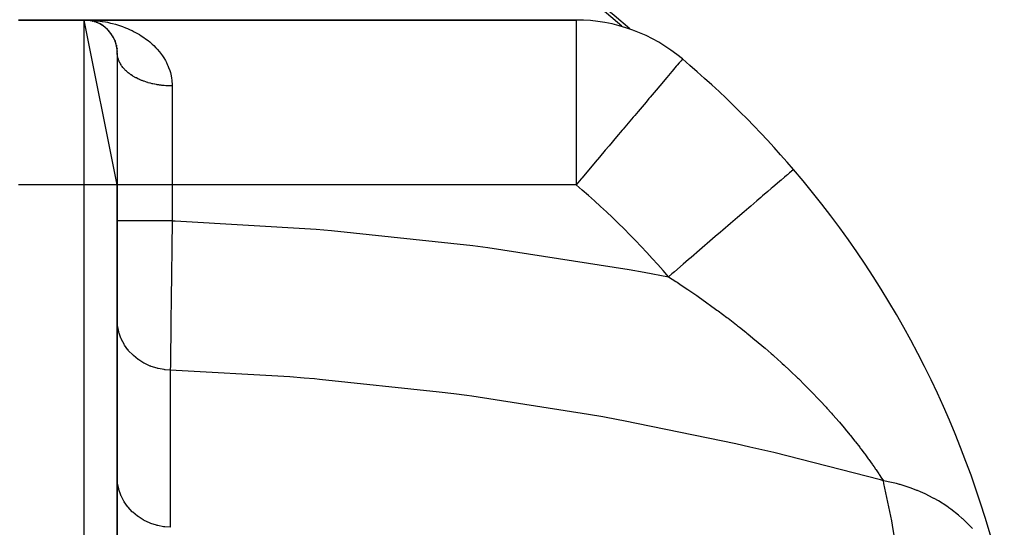
# Model space of a CAD drawing. Extents: x 24 to 924, y -498 to 283.
# Drawn here: x 356 to 446, y -27 to 19 of the extents above; entities that cross this region are included whole.
import ezdxf

# ---------------------------------------------------------------- set-up
doc = ezdxf.new("R2010")
doc.units = 0
doc.linetypes.add('DASHED', pattern=[11.05, 8.7, -2.35])
doc.layers.get('0').update_dxf_attribs({"linetype": 'CONTINUOUS'})
doc.layers.add('NEVIDI', color=4, linetype='DASHED')

msp = doc.modelspace()

# ---------------------------------------------------------------- linework, layer by layer
at = {"color": 2}
for p, q in [((356, 19.094684), (362, 19.094684)), ((362, 19.094684), (356, 19.094684)), ((365, 4.094684), (362, 19.094684)), ((406.790664, 19.094684), (362, 19.094684)), ((362, 19.094684), (406.790664, 19.094684)), ((362.180836, 19.089229), (362.185919, 19.088926)), ((362.281855, 19.081293), (362.185919, 19.088926)), ((362.185919, 19.088926), (362.194235, 19.088445)), ((362.273509, 19.080925), (362.194235, 19.088445)), ((362.194235, 19.088445), (362.202552, 19.087983)), ((362.273509, 19.080992), (362.202552, 19.087983)), ((362.202552, 19.087983), (362.21087, 19.087541)), ((362.273509, 19.081178), (362.21087, 19.087541)), ((362.21087, 19.087541), (362.219189, 19.087118)), ((362.219189, 19.087118), (362.227509, 19.086715)), ((362.227509, 19.086715), (362.23583, 19.086331)), ((362.23583, 19.086331), (362.244152, 19.085967)), ((362.244152, 19.085967), (362.252475, 19.085622)), ((362.252475, 19.085622), (362.260799, 19.085296)), ((362.260799, 19.085296), (362.269124, 19.08499)), ((362.40443, 19.06788), (362.301041, 19.078382)), ((362.371352, 19.071643), (362.302149, 19.078208)), ((362.387886, 19.069723), (362.302791, 19.078107)), ((362.36147, 19.072828), (362.371352, 19.071643)), ((362.469571, 19.057707), (362.371352, 19.071643)), ((362.371352, 19.071643), (362.387886, 19.069723)), ((362.555896, 19.042802), (362.387886, 19.069723)), ((362.387886, 19.069723), (362.40443, 19.06788)), ((362.580459, 19.038494), (362.40443, 19.06788)), ((362.40443, 19.06788), (362.420982, 19.066114)), ((362.541093, 19.045484), (362.555896, 19.042802)), ((362.648325, 19.023793), (362.555896, 19.042802)), ((362.555896, 19.042802), (362.580459, 19.038494)), ((362.680815, 19.015642), (362.580459, 19.038494)), ((362.580459, 19.038494), (362.605053, 19.034358)), ((362.738393, 19.002532), (362.690531, 19.01343)), ((362.71908, 19.00723), (362.738393, 19.002532)), ((362.825114, 18.978985), (362.738393, 19.002532)), ((362.738393, 19.002532), (362.77067, 18.994916)), ((362.91834, 18.950877), (362.77067, 18.994916)), ((362.894725, 18.958156), (362.91834, 18.950877)), ((362.999184, 18.9234), (362.91834, 18.950877)), ((362.91834, 18.950877), (362.957921, 18.939071)), ((363.064064, 18.899623), (363.095451, 18.887826)), ((363.170542, 18.856899), (363.095451, 18.887826)), ((363.237965, 18.827347), (363.269418, 18.813302)), ((363.338947, 18.779311), (363.269418, 18.813302)), ((363.429706, 18.732426), (363.439879, 18.72711)), ((363.504157, 18.690356), (363.439879, 18.72711)), ((363.568963, 18.651705), (363.606461, 18.629037)), ((363.665657, 18.589797), (363.606461, 18.629037)), ((363.823439, 18.476925), (363.769866, 18.517898)), ((363.884881, 18.428614), (363.926159, 18.395831)), ((363.976363, 18.351672), (363.926159, 18.395831)), ((364.123539, 18.213784), (364.078134, 18.259782)), ((364.180245, 18.155396), (364.222656, 18.111392)), ((364.251198, 18.077982), (364.222656, 18.111392)), ((364.349078, 17.962191), (364.35848, 17.951007)), ((364.394639, 17.90181), (364.35848, 17.951007)), ((411.980962, 18.03647), (411.978763, 18.038414)), ((364.444461, 17.833825), (364.484893, 17.77836)), ((364.516986, 17.7271), (364.484893, 17.77836)), ((364.562879, 17.654059), (364.601035, 17.593072)), ((364.629134, 17.539557), (364.601035, 17.593072)), ((364.730436, 17.337552), (364.705872, 17.39464)), ((364.767395, 17.252928), (364.798145, 17.182376)), ((364.8189, 17.121234), (364.798145, 17.182376)), ((364.850006, 17.031416), (364.875818, 16.956887)), ((364.892021, 16.892314), (364.875818, 16.956887)), ((364.916336, 16.798235), (364.936426, 16.720803)), ((364.947755, 16.652124), (364.936426, 16.720803)), ((364.964743, 16.553267), (364.978493, 16.474154)), ((364.984437, 16.399863), (364.978493, 16.474154)), ((364.993237, 16.296013), (365.000199, 16.216707)), ((364.99973, 16.134957), (365.000199, 16.216707)), ((365.001707, 16.016303), (365, 16.094684)), ((365, 16.094684), (365, 4.094684)), ((416.477961, 15.547033), (416.467255, 15.534372)), ((426.596776, 5.490092), (426.584201, 5.479322)), ((365, -34.432798), (365, 4.094684)), ((365, 4.094684), (365, -34.432798))]:
    msp.add_line(p, q, dxfattribs=at)
for centre, radius, start, end in [((359, -41.905316), 80, 48.813228, 131.186772), ((359, -41.905316), 79.719415, 49.31489, 130.68511), ((362, 16.094684), 3, 0, 90), ((406.790664, 4.094684), 15, 49.772832, 90), ((359, -52.403567), 89, 40.578598, 49.77283), ((359, -52.403567), 89, 12.785542, 40.578598)]:
    msp.add_arc(centre, radius, start, end, dxfattribs=at)
at = {"layer": 'NEVIDI', "color": 7, "linetype": 'CONTINUOUS'}
for p, q in [((362, 19.094684), (362.19116, 19.092972)), ((362, 4.094684), (362, 19.094684)), ((362.19116, 19.092972), (362.482245, 19.083775)), ((362.482245, 19.083775), (362.673409, 19.073392)), ((362.673409, 19.073392), (362.963802, 19.050986)), ((362.963802, 19.050986), (363.154373, 19.031895)), ((363.154373, 19.031895), (363.442852, 18.996297)), ((363.442852, 18.996297), (363.587333, 18.975397)), ((363.587333, 18.975397), (363.632127, 18.968496)), ((363.632127, 18.968496), (363.917475, 18.9198)), ((363.917475, 18.9198), (364.104664, 18.883341)), ((364.104664, 18.883341), (364.385897, 18.821668)), ((406.790664, 19.094684), (406.790664, 4.094684)), ((364.385897, 18.821668), (364.569676, 18.77678)), ((364.569676, 18.77678), (364.847325, 18.701865)), ((364.847325, 18.701865), (365.0273, 18.648598)), ((365.0273, 18.648598), (365.120819, 18.619417)), ((365.120819, 18.619417), (365.301412, 18.560083)), ((365.301412, 18.560083), (365.478082, 18.498127)), ((365.478082, 18.498127), (365.747491, 18.395882)), ((365.747491, 18.395882), (365.920313, 18.325124)), ((365.920313, 18.325124), (366.184294, 18.208791)), ((366.184294, 18.208791), (366.353718, 18.128592)), ((366.353718, 18.128592), (366.545217, 18.032419)), ((366.545217, 18.032419), (366.610514, 17.998228)), ((366.610514, 17.998228), (366.776692, 17.907863)), ((366.776692, 17.907863), (367.025904, 17.762843)), ((367.025904, 17.762843), (367.188223, 17.661831)), ((367.188223, 17.661831), (367.428942, 17.50163)), ((367.428942, 17.50163), (367.584526, 17.390889)), ((367.584526, 17.390889), (367.804365, 17.223732)), ((367.804365, 17.223732), (367.813791, 17.216265)), ((367.813791, 17.216265), (367.961344, 17.095948)), ((367.961344, 17.095948), (368.177687, 16.906917)), ((368.177687, 16.906917), (368.316232, 16.777042)), ((368.316232, 16.777042), (368.518654, 16.573007)), ((368.518654, 16.573007), (368.647251, 16.433316)), ((368.647251, 16.433316), (368.834455, 16.213448)), ((368.834455, 16.213448), (368.840305, 16.206225)), ((368.840305, 16.206225), (368.95254, 16.062981)), ((365.00342, 15.983742), (365.001707, 16.016303)), ((365.012076, 15.886306), (365.00342, 15.983742)), ((365.016141, 15.85382), (365.012076, 15.886306)), ((365.031832, 15.756702), (365.016141, 15.85382)), ((365.038244, 15.724347), (365.031832, 15.756702)), ((365.044989, 15.693146), (365.038244, 15.724347)), ((365.060925, 15.627787), (365.044989, 15.693146)), ((365.069668, 15.595629), (365.060925, 15.627787)), ((365.09933, 15.499676), (365.069668, 15.595629)), ((365.110389, 15.467776), (365.09933, 15.499676)), ((365.146961, 15.372685), (365.110389, 15.467776)), ((365.160296, 15.34115), (365.146961, 15.372685)), ((365.179148, 15.298833), (365.160296, 15.34115)), ((365.20373, 15.247049), (365.179148, 15.298833)), ((365.219353, 15.215851), (365.20373, 15.247049)), ((368.95254, 16.062981), (369.122416, 15.826962)), ((369.122416, 15.826962), (369.228914, 15.664698)), ((369.228914, 15.664698), (369.379488, 15.411308)), ((369.379488, 15.411308), (369.472262, 15.237483)), ((416.319307, 15.359456), (416.17328, 15.186844)), ((416.346325, 15.391404), (416.319307, 15.359456)), ((416.445596, 15.508787), (416.346325, 15.391404)), ((416.467255, 15.534372), (416.445596, 15.508787)), ((365.269512, 15.12304), (365.219353, 15.215851)), ((365.287375, 15.092278), (365.269512, 15.12304)), ((365.344196, 15.000859), (365.287375, 15.092278)), ((365.364256, 14.970604), (365.344196, 15.000859)), ((365.40007, 14.918831), (365.364256, 14.970604)), ((365.427622, 14.880761), (365.40007, 14.918831)), ((365.449864, 14.851039), (365.427622, 14.880761)), ((365.519684, 14.762905), (365.449864, 14.851039)), ((365.544053, 14.73379), (365.519684, 14.762905)), ((365.620179, 14.647556), (365.544053, 14.73379)), ((365.646645, 14.619087), (365.620179, 14.647556)), ((365.703884, 14.559881), (365.646645, 14.619087)), ((365.728944, 14.534906), (365.703884, 14.559881)), ((365.757422, 14.507174), (365.728944, 14.534906)), ((365.8457, 14.42524), (365.757422, 14.507174)), ((365.876156, 14.398274), (365.8457, 14.42524)), ((365.970273, 14.318715), (365.876156, 14.398274)), ((369.472262, 15.237483), (369.587596, 14.996072)), ((369.587596, 14.996072), (369.600024, 14.967978)), ((369.600024, 14.967978), (369.675987, 14.785081)), ((369.675987, 14.785081), (369.777175, 14.501521)), ((369.777175, 14.501521), (369.834494, 14.30985)), ((415.514585, 14.408122), (415.059364, 13.869776)), ((415.551587, 14.45185), (415.514585, 14.408122)), ((415.914487, 14.880784), (415.551587, 14.45185)), ((415.941494, 14.912737), (415.914487, 14.880784)), ((415.999818, 14.981747), (415.941494, 14.912737)), ((416.17328, 15.186844), (415.999818, 14.981747)), ((366.002697, 14.292529), (365.970273, 14.318715)), ((366.084922, 14.228678), (366.002697, 14.292529)), ((366.102558, 14.215435), (366.084922, 14.228678)), ((366.136787, 14.190161), (366.102558, 14.215435)), ((366.242018, 14.115815), (366.136787, 14.190161)), ((366.278041, 14.091455), (366.242018, 14.115815)), ((366.388546, 14.019916), (366.278041, 14.091455)), ((366.426294, 13.996517), (366.388546, 14.019916)), ((366.536417, 13.931055), (366.426294, 13.996517)), ((366.541965, 13.927862), (366.536417, 13.931055)), ((366.581396, 13.905453), (366.541965, 13.927862)), ((366.701896, 13.839889), (366.581396, 13.905453)), ((366.74291, 13.818527), (366.701896, 13.839889)), ((366.868037, 13.756161), (366.74291, 13.818527)), ((366.910498, 13.735915), (366.868037, 13.756161)), ((367.040043, 13.676852), (366.910498, 13.735915)), ((367.050242, 13.672369), (367.040043, 13.676852)), ((367.08396, 13.657716), (367.050242, 13.672369)), ((367.217608, 13.602098), (367.08396, 13.657716)), ((367.262885, 13.584116), (367.217608, 13.602098)), ((367.40041, 13.532036), (367.262885, 13.584116)), ((367.446922, 13.515257), (367.40041, 13.532036)), ((367.588023, 13.466824), (367.446922, 13.515257)), ((367.61715, 13.457275), (367.588023, 13.466824)), ((367.635802, 13.451239), (367.61715, 13.457275)), ((369.834494, 14.30985), (369.906423, 14.011737)), ((369.906423, 14.011737), (369.943255, 13.810815)), ((369.943255, 13.810815), (369.970531, 13.612532)), ((369.970531, 13.612532), (369.982292, 13.497189)), ((369.982292, 13.497189), (369.996101, 13.285445)), ((414.749143, 13.503192), (414.404464, 13.095678)), ((414.872423, 13.648859), (414.749143, 13.503192)), ((415.059364, 13.869776), (414.872423, 13.648859)), ((367.780263, 13.406526), (367.635802, 13.451239)), ((367.829056, 13.392219), (367.780263, 13.406526)), ((367.976714, 13.351279), (367.829056, 13.392219)), ((368.026515, 13.338251), (367.976714, 13.351279)), ((368.176966, 13.3012), (368.026515, 13.338251)), ((368.226939, 13.289644), (368.176966, 13.3012)), ((368.227664, 13.289479), (368.226939, 13.289644)), ((368.380612, 13.256388), (368.227664, 13.289479)), ((368.432074, 13.246004), (368.380612, 13.256388)), ((368.587298, 13.216918), (368.432074, 13.246004)), ((368.639522, 13.207874), (368.587298, 13.216918)), ((368.796731, 13.182851), (368.639522, 13.207874)), ((368.849503, 13.175183), (368.796731, 13.182851)), ((368.868636, 13.172493), (368.849503, 13.175183)), ((369.008371, 13.154276), (368.868636, 13.172493)), ((369.061629, 13.14799), (369.008371, 13.154276)), ((369.221786, 13.131244), (369.061629, 13.14799)), ((369.275441, 13.126351), (369.221786, 13.131244)), ((369.436751, 13.11378), (369.275441, 13.126351)), ((369.49067, 13.11029), (369.436751, 13.11378)), ((369.530763, 13.107925), (369.49067, 13.11029)), ((369.65279, 13.101926), (369.530763, 13.107925)), ((369.706961, 13.099841), (369.65279, 13.101926)), ((369.869396, 13.095708), (369.706961, 13.099841)), ((369.923701, 13.095034), (369.869396, 13.095708)), ((370, 13.094684), (369.923701, 13.095034)), ((369.996101, 13.285445), (370, 13.094684)), ((370, 13.094684), (370, 4.094684)), ((414.084764, 12.717678), (413.547492, 12.082632)), ((414.404464, 13.095678), (414.084764, 12.717678)), ((413.42748, 11.940749), (413.165753, 11.63131)), ((413.547492, 12.082632), (413.42748, 11.940749)), ((412.448456, 10.783341), (412.132012, 10.409253)), ((413.165753, 11.63131), (412.448456, 10.783341)), ((411.998088, 10.250929), (411.080755, 9.166442)), ((412.132012, 10.409253), (411.998088, 10.250929)), ((411.002191, 9.073565), (410.484077, 8.461058)), ((411.080755, 9.166442), (411.002191, 9.073565)), ((410.484077, 8.461058), (409.796571, 7.648275)), ((409.453632, 7.242864), (408.909998, 6.600203)), ((409.796571, 7.648275), (409.453632, 7.242864)), ((408.909998, 6.600203), (408.536835, 6.159038)), ((408.536835, 6.159038), (407.634156, 5.091795)), ((426.519548, 5.423949), (426.410155, 5.330259)), ((426.567373, 5.46491), (426.519548, 5.423949)), ((426.584201, 5.479322), (426.567373, 5.46491)), ((407.245682, 4.632529), (406.790664, 4.094684)), ((407.301634, 4.698674), (407.245682, 4.632529)), ((407.634156, 5.091795), (407.301634, 4.698674)), ((425.463806, 4.519753), (425.344814, 4.417842)), ((425.766842, 4.77929), (425.463806, 4.519753)), ((425.946753, 4.933376), (425.766842, 4.77929)), ((426.03445, 5.008484), (425.946753, 4.933376)), ((426.241793, 5.186065), (426.03445, 5.008484)), ((426.35675, 5.28452), (426.241793, 5.186065)), ((426.410155, 5.330259), (426.35675, 5.28452)), ((362, 4.094684), (356, 4.094684)), ((365, 4.094684), (362, 4.094684)), ((362, -46.936689), (362, 4.094684)), ((370, 4.094684), (365, 4.094684)), ((406.790664, 4.094684), (370, 4.094684)), ((370, 4.094684), (370, 0.832171)), ((424.561677, 3.747119), (424.262485, 3.490875)), ((424.708495, 3.872863), (424.561677, 3.747119)), ((425.103071, 4.210799), (424.708495, 3.872863)), ((425.344814, 4.417842), (425.103071, 4.210799)), ((423.61133, 2.933189), (423.259926, 2.632227)), ((423.78219, 3.079523), (423.61133, 2.933189)), ((424.262485, 3.490875), (423.78219, 3.079523)), ((422.510751, 1.990592), (422.113394, 1.650273)), ((422.701439, 2.153908), (422.510751, 1.990592)), ((423.259926, 2.632227), (422.701439, 2.153908)), ((421.279611, 0.936175), (420.843525, 0.562686)), ((421.485754, 1.112727), (421.279611, 0.936175)), ((422.113394, 1.650273), (421.485754, 1.112727)), ((365.023884, 0.832171), (365, 0.832171)), ((365.033892, 0.832171), (365.023884, 0.832171)), ((365.039763, 0.832171), (365.033892, 0.832171)), ((365.133467, 0.832171), (365.039763, 0.832171)), ((365.155808, 0.832171), (365.133467, 0.832171)), ((365.158419, 0.832171), (365.155808, 0.832171)), ((365.330013, 0.832171), (365.158419, 0.832171)), ((365.354082, 0.832171), (365.330013, 0.832171)), ((365.364223, 0.832171), (365.354082, 0.832171)), ((365.609928, 0.832171), (365.364223, 0.832171)), ((365.62364, 0.832171), (365.609928, 0.832171)), ((365.655569, 0.832171), (365.62364, 0.832171)), ((365.962805, 0.832171), (365.655569, 0.832171)), ((365.968411, 0.832171), (365.962805, 0.832171)), ((366.024422, 0.832171), (365.968411, 0.832171)), ((366.366182, 0.832171), (366.024422, 0.832171)), ((366.398949, 0.832171), (366.366182, 0.832171)), ((366.464465, 0.832171), (366.398949, 0.832171)), ((366.827356, 0.832171), (366.464465, 0.832171)), ((366.893764, 0.832171), (366.827356, 0.832171)), ((366.967702, 0.832171), (366.893764, 0.832171)), ((367.338992, 0.832171), (366.967702, 0.832171)), ((367.444085, 0.832171), (367.338992, 0.832171)), ((367.524939, 0.832171), (367.444085, 0.832171)), ((367.892952, 0.832171), (367.524939, 0.832171)), ((368.040217, 0.832171), (367.892952, 0.832171)), ((368.126611, 0.832171), (368.040217, 0.832171)), ((368.480425, 0.832171), (368.126611, 0.832171)), ((368.67112, 0.832171), (368.480425, 0.832171)), ((368.761529, 0.832171), (368.67112, 0.832171)), ((369.092067, 0.832171), (368.761529, 0.832171)), ((369.326041, 0.832171), (369.092067, 0.832171)), ((369.418818, 0.832171), (369.326041, 0.832171)), ((369.71815, 0.832171), (369.418818, 0.832171)), ((369.992741, 0.832171), (369.71815, 0.832171)), ((369.999998, 0.832171), (369.9859, -0.321111)), ((370, 0.832171), (369.992741, 0.832171)), ((370, 0.832171), (370.266463, 0.822299)), ((370.266463, 0.822299), (383.12061, 0.064267)), ((383.12061, 0.064267), (384.500754, -0.050038)), ((420.843525, 0.562686), (420.156998, -0.025294)), ((369.983794, -0.492891), (369.978675, -0.909863)), ((369.9859, -0.321111), (369.983794, -0.492891)), ((384.500754, -0.050038), (397.379593, -1.426663)), ((419.472739, -0.611332), (418.739121, -1.239643)), ((419.9398, -0.211315), (419.472739, -0.611332)), ((420.156998, -0.025294), (419.9398, -0.211315)), ((369.969644, -1.643542), (369.967557, -1.812782)), ((369.976755, -1.066069), (369.969644, -1.643542)), ((369.978675, -0.909863), (369.976755, -1.066069)), ((397.379593, -1.426663), (398.762953, -1.608011)), ((398.762953, -1.608011), (411.622659, -3.608192)), ((418.515474, -1.431187), (418.02584, -1.850537)), ((418.739121, -1.239643), (418.515474, -1.431187)), ((369.967557, -1.812782), (369.955219, -2.810282)), ((417.257701, -2.508415), (417.031908, -2.701796)), ((418.02584, -1.850537), (417.257701, -2.508415)), ((369.951474, -3.112183), (369.93759, -4.228075)), ((369.953251, -2.968947), (369.951474, -3.112183)), ((369.953544, -2.945296), (369.953251, -2.968947)), ((369.955219, -2.810282), (369.953544, -2.945296)), ((416.528344, -3.133076), (415.739199, -3.808944)), ((417.031908, -2.701796), (416.528344, -3.133076)), ((369.935551, -4.391423), (369.932316, -4.650385)), ((369.93759, -4.228075), (369.935551, -4.391423)), ((411.622659, -3.608192), (412.991405, -3.854786)), ((412.991405, -3.854786), (415.204061, -4.267266)), ((415.204053, -4.267268), (415.860968, -4.691123)), ((415.515721, -4.000343), (415.204061, -4.267266)), ((415.739199, -3.808944), (415.515721, -4.000343)), ((369.930345, -4.808122), (369.922079, -5.468254)), ((369.932316, -4.650385), (369.930345, -4.808122)), ((415.860968, -4.691123), (415.987236, -4.773591)), ((415.987236, -4.773591), (416.226592, -4.930815)), ((416.226592, -4.930815), (416.830616, -5.332873)), ((416.830616, -5.332873), (416.954427, -5.416237)), ((369.920125, -5.623956), (369.910371, -6.399452)), ((369.922079, -5.468254), (369.920125, -5.623956)), ((416.954427, -5.416237), (417.780929, -5.981238)), ((417.780929, -5.981238), (417.902379, -6.06553)), ((417.902379, -6.06553), (418.712018, -6.63601)), ((369.905335, -6.79911), (369.892986, -7.775466)), ((369.907208, -6.650543), (369.905335, -6.79911)), ((369.908437, -6.552957), (369.907208, -6.650543)), ((369.910371, -6.399452), (369.908437, -6.552957)), ((418.712018, -6.63601), (418.830859, -6.721021)), ((418.830859, -6.721021), (418.925796, -6.78917)), ((418.925796, -6.78917), (419.624002, -7.296991)), ((369.889776, -8.028621), (369.887929, -8.174377)), ((369.891197, -7.916493), (369.889776, -8.028621)), ((369.892986, -7.775466), (369.891197, -7.916493)), ((419.624002, -7.296991), (419.74051, -7.382884)), ((419.74051, -7.382884), (420.516923, -7.963954)), ((420.516923, -7.963954), (420.630877, -8.050531)), ((420.630877, -8.050531), (421.390861, -8.636668)), ((365.024457, -8.685984), (365.000005, -8.244764)), ((365.032434, -8.753637), (365.024457, -8.685984)), ((365.043667, -8.835911), (365.032434, -8.753637)), ((365.134924, -9.283935), (365.043667, -8.835911)), ((369.879445, -8.840926), (369.877761, -8.97314)), ((369.887929, -8.174377), (369.879445, -8.840926)), ((421.390861, -8.636668), (421.50242, -8.72401)), ((421.50242, -8.72401), (421.688488, -8.870446)), ((421.688488, -8.870446), (422.245874, -9.314883)), ((365.149114, -9.336755), (365.134924, -9.283935)), ((365.172124, -9.417086), (365.149114, -9.336755)), ((365.332417, -9.863035), (365.172124, -9.417086)), ((365.348729, -9.901015), (365.332417, -9.863035)), ((369.866905, -9.823714), (369.865365, -9.944071)), ((369.869188, -9.645232), (369.866905, -9.823714)), ((369.870903, -9.511017), (369.869188, -9.645232)), ((369.877761, -8.97314), (369.870903, -9.511017)), ((422.245874, -9.314883), (422.355007, -9.402934)), ((422.355007, -9.402934), (422.472314, -9.497964)), ((422.472314, -9.497964), (423.081969, -9.998384)), ((365.383073, -9.977864), (365.348729, -9.901015)), ((365.613397, -10.413031), (365.383073, -9.977864)), ((365.627924, -10.436928), (365.613397, -10.413031)), ((365.67308, -10.50912), (365.627924, -10.436928)), ((365.97299, -10.924298), (365.67308, -10.50912)), ((369.85544, -10.718059), (369.854107, -10.821831)), ((369.865365, -9.944071), (369.85544, -10.718059)), ((423.081969, -9.998384), (423.188625, -10.087079)), ((423.188625, -10.087079), (423.899093, -10.686942)), ((423.899093, -10.686942), (424.003272, -10.776253)), ((365.981823, -10.935141), (365.97299, -10.924298)), ((366.036949, -11.001333), (365.981823, -10.935141)), ((366.404515, -11.387334), (366.036949, -11.001333)), ((366.468755, -11.446488), (366.404515, -11.387334)), ((366.888706, -11.785664), (366.468755, -11.446488)), ((369.843812, -11.621479), (369.839708, -11.939396)), ((369.845071, -11.523831), (369.843812, -11.621479)), ((369.852572, -10.941259), (369.845071, -11.523831)), ((369.85404, -10.827092), (369.852572, -10.941259)), ((369.854107, -10.821831), (369.85404, -10.827092)), ((424.003272, -10.776253), (424.557954, -11.257773)), ((424.557954, -11.257773), (424.697204, -11.380276)), ((424.697204, -11.380276), (424.798944, -11.4702)), ((424.798944, -11.4702), (425.474127, -12.076166)), ((366.900361, -11.794036), (366.888706, -11.785664)), ((366.960781, -11.836621), (366.900361, -11.794036)), ((367.425999, -12.123258), (366.960781, -11.836621)), ((367.451854, -12.137233), (367.425999, -12.123258)), ((367.504966, -12.165346), (367.451854, -12.137233)), ((368.007418, -12.394475), (367.504966, -12.165346)), ((368.048742, -12.410549), (368.007418, -12.394475)), ((368.091611, -12.426804), (368.048742, -12.410549)), ((368.622819, -12.594579), (368.091611, -12.426804)), ((369.834765, -12.321731), (369.829002, -12.767213)), ((369.835859, -12.23714), (369.834765, -12.321731)), ((369.8384, -12.040665), (369.835859, -12.23714)), ((369.839708, -11.939396), (369.8384, -12.040665)), ((425.474127, -12.076166), (425.474827, -12.076802)), ((425.474827, -12.076802), (425.572515, -12.165836)), ((425.572515, -12.165836), (425.746194, -12.325)), ((425.746194, -12.325), (426.223247, -12.768051)), ((368.68058, -12.609239), (368.622819, -12.594579)), ((368.711187, -12.616734), (368.68058, -12.609239)), ((369.261851, -12.720209), (368.711187, -12.616734)), ((369.336182, -12.729748), (369.261851, -12.720209)), ((369.35244, -12.731697), (369.336182, -12.729748)), ((369.828996, -12.767211), (369.35244, -12.731697)), ((369.828996, -12.767211), (369.828996, -27.069394)), ((380.712585, -13.390552), (369.829002, -12.767213)), ((382.029099, -13.494362), (380.712585, -13.390552)), ((426.223247, -12.768051), (426.317925, -12.857025)), ((426.317925, -12.857025), (426.94452, -13.454881)), ((382.972301, -13.572517), (382.029099, -13.494362)), ((383.41933, -13.610662), (382.972301, -13.572517)), ((394.321438, -14.761427), (383.41933, -13.610662)), ((426.94452, -13.454881), (427.03568, -13.543198)), ((427.03568, -13.543198), (427.638377, -14.13603)), ((427.638377, -14.13603), (427.726034, -14.223581)), ((427.726034, -14.223581), (427.985667, -14.484949)), ((395.641194, -14.929619), (394.321438, -14.761427)), ((396.83188, -15.086745), (395.641194, -14.929619)), ((397.301278, -15.150093), (396.83188, -15.086745)), ((407.924109, -16.797462), (397.301278, -15.150093)), ((427.985667, -14.484949), (428.305169, -14.810894)), ((428.305169, -14.810894), (428.389381, -14.897616)), ((428.389381, -14.897616), (428.781592, -15.306113)), ((428.781592, -15.306113), (428.945188, -15.478796)), ((428.945188, -15.478796), (429.025936, -15.564539)), ((429.025936, -15.564539), (429.558741, -16.138971)), ((429.558741, -16.138971), (429.635976, -16.223523)), ((409.233416, -17.029042), (407.924109, -16.797462)), ((410.611335, -17.279579), (409.233416, -17.029042)), ((429.635976, -16.223523), (430.054981, -16.688091)), ((430.054981, -16.688091), (430.146222, -16.7906)), ((430.146222, -16.7906), (430.220097, -16.873961)), ((430.220097, -16.873961), (430.706499, -17.431145)), ((411.11157, -17.372267), (410.611335, -17.279579)), ((421.335951, -19.470794), (411.11157, -17.372267)), ((430.706499, -17.431145), (430.776353, -17.512384)), ((430.776353, -17.512384), (431.046432, -17.829479)), ((431.046432, -17.829479), (431.233721, -18.052241)), ((431.233721, -18.052241), (431.299368, -18.130893)), ((431.299368, -18.130893), (431.728246, -18.652308)), ((431.728246, -18.652308), (431.731309, -18.656081)), ((431.731309, -18.656081), (431.789824, -18.728287)), ((431.789824, -18.728287), (432.191311, -19.230902)), ((422.624347, -19.763068), (421.335951, -19.470794)), ((432.191311, -19.230902), (432.24895, -19.30412)), ((432.24895, -19.30412), (432.623989, -19.787365)), ((424.259125, -20.142981), (422.624347, -19.763068)), ((424.799246, -20.270736), (424.259125, -20.142981)), ((434.530657, -22.764646), (424.799246, -20.270736)), ((432.623989, -19.787365), (432.677786, -19.857684)), ((432.677786, -19.857684), (432.721682, -19.915255)), ((432.721682, -19.915255), (433.027293, -20.32096)), ((433.027293, -20.32096), (433.060046, -20.364958)), ((433.060046, -20.364958), (433.077306, -20.388186)), ((433.077306, -20.388186), (433.402276, -20.830879)), ((433.402276, -20.830879), (433.448666, -20.894927)), ((433.448666, -20.894927), (433.749811, -21.316177)), ((433.749811, -21.316177), (433.792722, -21.377001)), ((433.792722, -21.377001), (433.93664, -21.582493)), ((433.93664, -21.582493), (434.070098, -21.775152)), ((434.070098, -21.775152), (434.083212, -21.794194)), ((434.083212, -21.794194), (434.109269, -21.832093)), ((434.109269, -21.832093), (434.359872, -22.200768)), ((434.359872, -22.200768), (434.395117, -22.253247)), ((434.395117, -22.253247), (434.619769, -22.591547)), ((365.024457, -22.988168), (365, -22.540506)), ((365.025634, -22.998785), (365.024457, -22.988168)), ((365.032436, -23.055835), (365.025634, -22.998785)), ((365.134141, -23.58312), (365.032436, -23.055835)), ((434.777157, -22.832589), (434.530657, -22.764646)), ((434.619769, -22.591547), (434.651231, -22.639461)), ((434.651231, -22.639461), (434.777152, -22.832587)), ((434.83526, -23.078803), (434.777157, -22.832589)), ((435.518572, -22.984089), (434.777157, -22.832589)), ((435.54287, -26.470355), (434.83526, -23.078803)), ((435.973347, -23.095654), (435.518572, -22.984089)), ((436.243642, -23.168893), (435.973347, -23.095654)), ((436.313062, -23.188554), (436.243642, -23.168893)), ((436.866402, -23.358004), (436.313062, -23.188554)), ((365.134924, -23.586119), (365.134141, -23.58312)), ((365.149088, -23.638841), (365.134924, -23.586119)), ((365.325881, -24.149709), (365.149088, -23.638841)), ((365.332417, -24.165219), (365.325881, -24.149709)), ((365.348778, -24.203312), (365.332417, -24.165219)), ((365.597545, -24.688741), (365.348778, -24.203312)), ((437.30502, -23.508911), (436.866402, -23.358004)), ((437.822584, -23.706747), (437.30502, -23.508911)), ((437.888649, -23.733594), (437.822584, -23.706747)), ((438.161752, -23.84853), (437.888649, -23.733594)), ((438.580285, -24.037415), (438.161752, -23.84853)), ((439.31333, -24.40782), (438.580285, -24.037415)), ((365.613398, -24.715215), (365.597545, -24.688741)), ((365.627928, -24.739118), (365.613398, -24.715215)), ((365.944488, -25.191022), (365.627928, -24.739118)), ((439.375156, -24.441497), (439.31333, -24.40782)), ((439.392729, -24.451142), (439.375156, -24.441497)), ((439.78722, -24.676255), (439.392729, -24.451142)), ((440.548067, -25.160327), (439.78722, -24.676255)), ((365.972991, -25.226481), (365.944488, -25.191022)), ((365.981898, -25.237416), (365.972991, -25.226481)), ((366.360804, -25.648), (365.981898, -25.237416)), ((366.404515, -25.689517), (366.360804, -25.648)), ((366.839382, -26.051849), (366.404515, -25.689517)), ((440.696134, -25.26283), (440.548067, -25.160327)), ((440.752882, -25.302879), (440.696134, -25.26283)), ((440.914805, -25.419546), (440.752882, -25.302879)), ((441.617003, -25.969526), (440.914805, -25.419546)), ((441.952663, -26.260448), (441.617003, -25.969526)), ((366.888607, -26.087776), (366.839382, -26.051849)), ((366.900361, -26.096219), (366.888607, -26.087776)), ((367.371807, -26.395523), (366.900361, -26.096219)), ((367.425991, -26.425437), (367.371807, -26.395523)), ((367.451853, -26.439415), (367.425991, -26.425437)), ((367.949369, -26.6734), (367.451853, -26.439415)), ((368.007294, -26.696609), (367.949369, -26.6734)), ((368.048741, -26.712731), (368.007294, -26.696609)), ((368.562008, -26.880593), (368.048741, -26.712731)), ((368.622925, -26.89679), (368.562008, -26.880593)), ((368.680579, -26.911422), (368.622925, -26.89679)), ((435.616382, -26.877927), (435.54287, -26.470355)), ((436.000349, -29.281858), (435.616382, -26.877927)), ((442.003601, -26.306349), (441.952663, -26.260448)), ((442.589727, -26.871283), (442.003601, -26.306349)), ((442.891237, -27.19126), (442.589727, -26.871283)), ((369.199247, -27.013555), (368.680579, -26.911422)), ((369.261835, -27.02239), (369.199247, -27.013555)), ((369.336181, -27.031931), (369.261835, -27.02239)), ((369.828996, -27.069394), (369.336181, -27.031931))]:
    msp.add_line(p, q, dxfattribs=at)
for centre, radius, start, end in [((359, -41.905316), 79.718196, 49.314889, 130.685111), ((359, -52.403567), 74, 40.578598, 49.772832)]:
    msp.add_arc(centre, radius, start, end, dxfattribs=at)

doc.saveas('drawing.dxf')
